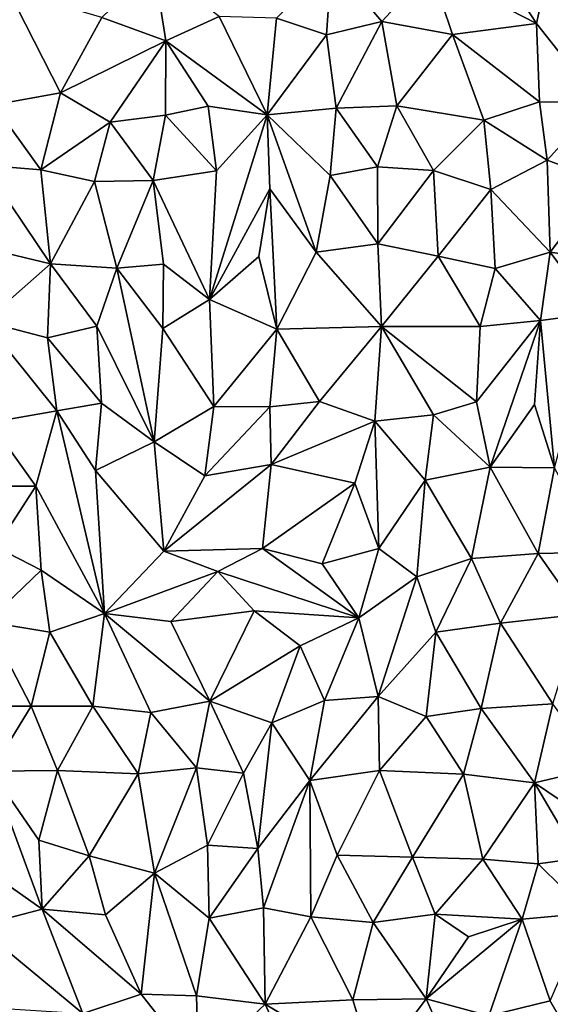
# Model space of a CAD drawing. Units: metres. Extents: x -190 to 195, y -163 to 165.
# Drawn here: x -101 to -93, y -41 to -27 of the extents above; entities that cross this region are included whole.
import ezdxf

# ---------------------------------------------------------------- set-up
doc = ezdxf.new("R2010")
doc.units = ezdxf.units.M

msp = doc.modelspace()

# ---------------------------------------------------------------- linework, layer by layer
for points in [[(-94.092506, -25.714517, -640.088479), (-94.995293, -25.935762, -640.065361), (-93.42143, -26.75018, -640.153751)], [(-93.211598, -25.792299, -640.029537), (-94.092506, -25.714517, -640.088479), (-93.42143, -26.75018, -640.153751)], [(-96.538676, -26.917862, -640.016046), (-96.466949, -25.841709, -640.254309), (-97.283759, -26.667804, -640.291695)], [(-96.538676, -26.917862, -640.016046), (-95.716522, -26.717476, -639.901471), (-96.466949, -25.841709, -640.254309)], [(-96.466949, -25.841709, -640.254309), (-95.716522, -26.717476, -639.901471), (-94.995293, -25.935762, -640.065361)], [(-93.42143, -26.75018, -640.153751), (-92.490265, -27.927128, -640.118614), (-93.211598, -25.792299, -640.029537)], [(-99.097766, -25.908455, -640.040639), (-99.879143, -26.657796, -639.861154), (-98.925494, -27.008463, -639.961493)], [(-99.097766, -25.908455, -640.040639), (-98.925494, -27.008463, -639.961493), (-98.134662, -26.644925, -640.205883)], [(-95.716522, -26.717476, -639.901471), (-94.669843, -26.912781, -640.079986), (-94.995293, -25.935762, -640.065361)], [(-93.42143, -26.75018, -640.153751), (-94.995293, -25.935762, -640.065361), (-94.669843, -26.912781, -640.079986)], [(-101.269489, -26.247262, -639.843164), (-101.479444, -27.959546, -640.09262), (-100.488462, -27.778132, -639.944652)], [(-99.879143, -26.657796, -639.861154), (-101.269489, -26.247262, -639.843164), (-100.488462, -27.778132, -639.944652)], [(-99.879143, -26.657796, -639.861154), (-100.488462, -27.778132, -639.944652), (-98.925494, -27.008463, -639.961493)], [(-98.925494, -27.008463, -639.961493), (-97.420507, -28.10569, -640.220335), (-98.134662, -26.644925, -640.205883)], [(-97.420507, -28.10569, -640.220335), (-97.283759, -26.667804, -640.291695), (-98.134662, -26.644925, -640.205883)], [(-97.283759, -26.667804, -640.291695), (-97.420507, -28.10569, -640.220335), (-96.538676, -26.917862, -640.016046)], [(-96.396403, -28.007179, -639.947305), (-95.716522, -26.717476, -639.901471), (-96.538676, -26.917862, -640.016046)], [(-96.396403, -28.007179, -639.947305), (-95.495662, -27.97226, -640.091484), (-95.716522, -26.717476, -639.901471)], [(-95.495662, -27.97226, -640.091484), (-94.669843, -26.912781, -640.079986), (-95.716522, -26.717476, -639.901471)], [(-93.376117, -27.911273, -640.068418), (-93.42143, -26.75018, -640.153751), (-94.669843, -26.912781, -640.079986)], [(-93.42143, -26.75018, -640.153751), (-93.376117, -27.911273, -640.068418), (-92.490265, -27.927128, -640.118614)], [(-94.669843, -26.912781, -640.079986), (-95.495662, -27.97226, -640.091484), (-94.201529, -28.183591, -640.26004)], [(-93.376117, -27.911273, -640.068418), (-94.669843, -26.912781, -640.079986), (-94.201529, -28.183591, -640.26004)], [(-100.488462, -27.778132, -639.944652), (-99.752696, -28.212995, -640.154617), (-98.925494, -27.008463, -639.961493)], [(-98.925494, -27.008463, -639.961493), (-99.752696, -28.212995, -640.154617), (-98.929478, -28.108852, -640.065025)], [(-98.929478, -28.108852, -640.065025), (-98.298218, -27.976204, -640.034642), (-98.925494, -27.008463, -639.961493)], [(-98.925494, -27.008463, -639.961493), (-98.298218, -27.976204, -640.034642), (-97.420507, -28.10569, -640.220335)], [(-96.396403, -28.007179, -639.947305), (-96.538676, -26.917862, -640.016046), (-97.420507, -28.10569, -640.220335)], [(-101.479444, -27.959546, -640.09262), (-100.783339, -28.923543, -640.212146), (-100.488462, -27.778132, -639.944652)], [(-100.783339, -28.923543, -640.212146), (-99.752696, -28.212995, -640.154617), (-100.488462, -27.778132, -639.944652)], [(-93.261628, -28.779834, -640.227841), (-93.376117, -27.911273, -640.068418), (-94.201529, -28.183591, -640.26004)], [(-93.376117, -27.911273, -640.068418), (-93.261628, -28.779834, -640.227841), (-92.490265, -27.927128, -640.118614)], [(-93.261628, -28.779834, -640.227841), (-92.41783, -29.091914, -640.525864), (-92.490265, -27.927128, -640.118614)], [(-100.783339, -28.923543, -640.212146), (-101.479444, -27.959546, -640.09262), (-101.628913, -28.855753, -640.286044)], [(-98.298218, -27.976204, -640.034642), (-98.929478, -28.108852, -640.065025), (-98.173983, -28.937732, -640.210416)], [(-97.420507, -28.10569, -640.220335), (-98.298218, -27.976204, -640.034642), (-98.173983, -28.937732, -640.210416)], [(-97.420507, -28.10569, -640.220335), (-96.485988, -29.008774, -640.138615), (-96.396403, -28.007179, -639.947305)], [(-96.485988, -29.008774, -640.138615), (-95.783193, -28.876593, -640.122187), (-96.396403, -28.007179, -639.947305)], [(-95.783193, -28.876593, -640.122187), (-95.495662, -27.97226, -640.091484), (-96.396403, -28.007179, -639.947305)], [(-95.495662, -27.97226, -640.091484), (-95.783193, -28.876593, -640.122187), (-94.950392, -28.933388, -640.154825)], [(-95.495662, -27.97226, -640.091484), (-94.950392, -28.933388, -640.154825), (-94.201529, -28.183591, -640.26004)], [(-100.783339, -28.923543, -640.212146), (-99.983324, -29.097934, -640.240741), (-99.752696, -28.212995, -640.154617)], [(-99.752696, -28.212995, -640.154617), (-99.983324, -29.097934, -640.240741), (-99.115269, -29.080114, -640.164867)], [(-98.929478, -28.108852, -640.065025), (-99.752696, -28.212995, -640.154617), (-99.115269, -29.080114, -640.164867)], [(-98.173983, -28.937732, -640.210416), (-98.929478, -28.108852, -640.065025), (-99.115269, -29.080114, -640.164867)], [(-97.420507, -28.10569, -640.220335), (-98.173983, -28.937732, -640.210416), (-98.278421, -30.850672, -640.335865)], [(-97.383368, -29.207408, -640.28707), (-97.420507, -28.10569, -640.220335), (-98.278421, -30.850672, -640.335865)], [(-96.693016, -30.144636, -640.292806), (-96.485988, -29.008774, -640.138615), (-97.420507, -28.10569, -640.220335)], [(-96.693016, -30.144636, -640.292806), (-97.420507, -28.10569, -640.220335), (-97.383368, -29.207408, -640.28707)], [(-94.950392, -28.933388, -640.154825), (-94.100236, -29.213307, -640.347331), (-94.201529, -28.183591, -640.26004)], [(-94.100236, -29.213307, -640.347331), (-93.261628, -28.779834, -640.227841), (-94.201529, -28.183591, -640.26004)], [(-93.216326, -30.145702, -640.312823), (-93.261628, -28.779834, -640.227841), (-94.100236, -29.213307, -640.347331)], [(-93.216326, -30.145702, -640.312823), (-92.41783, -29.091914, -640.525864), (-93.261628, -28.779834, -640.227841)], [(-101.628913, -28.855753, -640.286044), (-100.640652, -30.319259, -640.307556), (-100.783339, -28.923543, -640.212146)], [(-101.628913, -28.855753, -640.286044), (-101.548527, -30.099565, -640.171553), (-100.640652, -30.319259, -640.307556)], [(-100.640652, -30.319259, -640.307556), (-99.983324, -29.097934, -640.240741), (-100.783339, -28.923543, -640.212146)], [(-98.278421, -30.850672, -640.335865), (-98.173983, -28.937732, -640.210416), (-99.115269, -29.080114, -640.164867)], [(-95.783193, -28.876593, -640.122187), (-96.485988, -29.008774, -640.138615), (-95.779786, -30.022112, -640.191885)], [(-95.779786, -30.022112, -640.191885), (-94.950392, -28.933388, -640.154825), (-95.783193, -28.876593, -640.122187)], [(-95.779786, -30.022112, -640.191885), (-94.882804, -30.20727, -640.312527), (-94.950392, -28.933388, -640.154825)], [(-94.950392, -28.933388, -640.154825), (-94.882804, -30.20727, -640.312527), (-94.100236, -29.213307, -640.347331)], [(-99.983324, -29.097934, -640.240741), (-100.640652, -30.319259, -640.307556), (-99.654864, -30.38376, -640.069085)], [(-99.115269, -29.080114, -640.164867), (-99.983324, -29.097934, -640.240741), (-99.654864, -30.38376, -640.069085)], [(-98.962011, -30.32487, -640.219657), (-99.115269, -29.080114, -640.164867), (-99.654864, -30.38376, -640.069085)], [(-98.278421, -30.850672, -640.335865), (-99.115269, -29.080114, -640.164867), (-98.962011, -30.32487, -640.219657)], [(-96.485988, -29.008774, -640.138615), (-96.693016, -30.144636, -640.292806), (-95.779786, -30.022112, -640.191885)], [(-92.499722, -30.24867, -640.579791), (-92.41783, -29.091914, -640.525864), (-93.216326, -30.145702, -640.312823)], [(-98.278421, -30.850672, -640.335865), (-97.545693, -30.210293, -640.278746), (-97.383368, -29.207408, -640.28707)], [(-97.545693, -30.210293, -640.278746), (-97.279762, -31.289731, -640.271498), (-97.383368, -29.207408, -640.28707)], [(-96.693016, -30.144636, -640.292806), (-97.383368, -29.207408, -640.28707), (-97.279762, -31.289731, -640.271498)], [(-94.882804, -30.20727, -640.312527), (-94.034753, -30.387528, -640.498869), (-94.100236, -29.213307, -640.347331)], [(-94.034753, -30.387528, -640.498869), (-93.216326, -30.145702, -640.312823), (-94.100236, -29.213307, -640.347331)], [(-101.548527, -30.099565, -640.171553), (-101.613053, -31.175724, -640.303315), (-100.640652, -30.319259, -640.307556)], [(-96.693016, -30.144636, -640.292806), (-95.725057, -31.249228, -640.45091), (-95.779786, -30.022112, -640.191885)], [(-95.725057, -31.249228, -640.45091), (-94.882804, -30.20727, -640.312527), (-95.779786, -30.022112, -640.191885)], [(-98.278421, -30.850672, -640.335865), (-97.279762, -31.289731, -640.271498), (-97.545693, -30.210293, -640.278746)], [(-95.725057, -31.249228, -640.45091), (-96.693016, -30.144636, -640.292806), (-97.279762, -31.289731, -640.271498)], [(-95.725057, -31.249228, -640.45091), (-94.259656, -31.250996, -640.595939), (-94.882804, -30.20727, -640.312527)], [(-94.882804, -30.20727, -640.312527), (-94.259656, -31.250996, -640.595939), (-94.034753, -30.387528, -640.498869)], [(-93.216326, -30.145702, -640.312823), (-94.034753, -30.387528, -640.498869), (-93.361177, -31.161723, -640.480598)], [(-93.216326, -30.145702, -640.312823), (-93.361177, -31.161723, -640.480598), (-92.540624, -31.052871, -640.589908)], [(-92.499722, -30.24867, -640.579791), (-93.216326, -30.145702, -640.312823), (-92.540624, -31.052871, -640.589908)], [(-101.613053, -31.175724, -640.303315), (-100.681993, -31.417907, -640.192598), (-100.640652, -30.319259, -640.307556)], [(-100.681993, -31.417907, -640.192598), (-99.950414, -31.245633, -640.170323), (-100.640652, -30.319259, -640.307556)], [(-100.640652, -30.319259, -640.307556), (-99.950414, -31.245633, -640.170323), (-99.654864, -30.38376, -640.069085)], [(-99.099676, -32.964951, -640.049227), (-99.654864, -30.38376, -640.069085), (-99.950414, -31.245633, -640.170323)], [(-98.962011, -30.32487, -640.219657), (-99.654864, -30.38376, -640.069085), (-98.971687, -31.27851, -640.138074)], [(-98.971687, -31.27851, -640.138074), (-99.654864, -30.38376, -640.069085), (-99.099676, -32.964951, -640.049227)], [(-98.971687, -31.27851, -640.138074), (-98.278421, -30.850672, -640.335865), (-98.962011, -30.32487, -640.219657)], [(-94.034753, -30.387528, -640.498869), (-94.259656, -31.250996, -640.595939), (-93.361177, -31.161723, -640.480598)], [(-98.971687, -31.27851, -640.138074), (-98.211379, -32.43682, -640.274956), (-98.278421, -30.850672, -640.335865)], [(-98.211379, -32.43682, -640.274956), (-97.279762, -31.289731, -640.271498), (-98.278421, -30.850672, -640.335865)], [(-93.361177, -31.161723, -640.480598), (-93.15572, -33.352264, -640.310864), (-92.540624, -31.052871, -640.589908)], [(-100.681993, -31.417907, -640.192598), (-101.613053, -31.175724, -640.303315), (-100.544322, -32.501173, -640.099735)], [(-101.535006, -32.676294, -640.240567), (-100.544322, -32.501173, -640.099735), (-101.613053, -31.175724, -640.303315)], [(-99.950414, -31.245633, -640.170323), (-100.681993, -31.417907, -640.192598), (-99.882922, -32.389861, -640.090224)], [(-99.882922, -32.389861, -640.090224), (-99.099676, -32.964951, -640.049227), (-99.950414, -31.245633, -640.170323)], [(-98.971687, -31.27851, -640.138074), (-99.099676, -32.964951, -640.049227), (-98.211379, -32.43682, -640.274956)], [(-97.279762, -31.289731, -640.271498), (-98.211379, -32.43682, -640.274956), (-97.380037, -32.445985, -640.172059)], [(-97.380037, -32.445985, -640.172059), (-96.644065, -32.362479, -640.326441), (-97.279762, -31.289731, -640.271498)], [(-96.644065, -32.362479, -640.326441), (-95.725057, -31.249228, -640.45091), (-97.279762, -31.289731, -640.271498)], [(-95.725057, -31.249228, -640.45091), (-96.644065, -32.362479, -640.326441), (-95.822833, -32.656745, -640.58141)], [(-94.949511, -32.56035, -640.574553), (-95.725057, -31.249228, -640.45091), (-95.822833, -32.656745, -640.58141)], [(-94.314597, -32.367754, -640.665698), (-94.259656, -31.250996, -640.595939), (-95.725057, -31.249228, -640.45091)], [(-94.949511, -32.56035, -640.574553), (-94.314597, -32.367754, -640.665698), (-95.725057, -31.249228, -640.45091)], [(-94.107743, -33.340636, -640.600742), (-93.361177, -31.161723, -640.480598), (-94.314597, -32.367754, -640.665698)], [(-93.361177, -31.161723, -640.480598), (-94.259656, -31.250996, -640.595939), (-94.314597, -32.367754, -640.665698)], [(-93.361177, -31.161723, -640.480598), (-94.107743, -33.340636, -640.600742), (-93.450217, -32.408913, -640.451829)], [(-93.361177, -31.161723, -640.480598), (-93.450217, -32.408913, -640.451829), (-93.15572, -33.352264, -640.310864)], [(-99.882922, -32.389861, -640.090224), (-100.681993, -31.417907, -640.192598), (-100.544322, -32.501173, -640.099735)], [(-99.971275, -33.388543, -640.046302), (-99.882922, -32.389861, -640.090224), (-100.544322, -32.501173, -640.099735)], [(-99.099676, -32.964951, -640.049227), (-99.882922, -32.389861, -640.090224), (-99.971275, -33.388543, -640.046302)], [(-98.211379, -32.43682, -640.274956), (-99.099676, -32.964951, -640.049227), (-98.347539, -33.466411, -640.275497)], [(-97.380037, -32.445985, -640.172059), (-98.211379, -32.43682, -640.274956), (-98.347539, -33.466411, -640.275497)], [(-97.359943, -33.301677, -640.401825), (-97.380037, -32.445985, -640.172059), (-98.347539, -33.466411, -640.275497)], [(-96.644065, -32.362479, -640.326441), (-97.380037, -32.445985, -640.172059), (-97.359943, -33.301677, -640.401825)], [(-95.822833, -32.656745, -640.58141), (-96.644065, -32.362479, -640.326441), (-97.359943, -33.301677, -640.401825)], [(-94.107743, -33.340636, -640.600742), (-94.314597, -32.367754, -640.665698), (-94.949511, -32.56035, -640.574553)], [(-93.15572, -33.352264, -640.310864), (-93.450217, -32.408913, -640.451829), (-94.107743, -33.340636, -640.600742)], [(-101.535006, -32.676294, -640.240567), (-100.857959, -33.622727, -640.445399), (-100.544322, -32.501173, -640.099735)], [(-99.838359, -35.511365, -640.414452), (-100.544322, -32.501173, -640.099735), (-100.857959, -33.622727, -640.445399)], [(-99.838359, -35.511365, -640.414452), (-99.971275, -33.388543, -640.046302), (-100.544322, -32.501173, -640.099735)], [(-95.822833, -32.656745, -640.58141), (-95.074933, -33.531273, -640.646818), (-94.949511, -32.56035, -640.574553)], [(-95.074933, -33.531273, -640.646818), (-94.107743, -33.340636, -640.600742), (-94.949511, -32.56035, -640.574553)], [(-101.535006, -32.676294, -640.240567), (-101.573041, -33.622138, -640.274394), (-100.857959, -33.622727, -640.445399)], [(-95.822833, -32.656745, -640.58141), (-97.359943, -33.301677, -640.401825), (-96.117919, -33.575695, -640.610465)], [(-95.760443, -34.547702, -640.706823), (-95.822833, -32.656745, -640.58141), (-96.117919, -33.575695, -640.610465)], [(-95.760443, -34.547702, -640.706823), (-95.074933, -33.531273, -640.646818), (-95.822833, -32.656745, -640.58141)], [(-98.954637, -34.587466, -640.215212), (-99.099676, -32.964951, -640.049227), (-99.971275, -33.388543, -640.046302)], [(-99.099676, -32.964951, -640.049227), (-98.954637, -34.587466, -640.215212), (-98.347539, -33.466411, -640.275497)], [(-98.954637, -34.587466, -640.215212), (-97.359943, -33.301677, -640.401825), (-98.347539, -33.466411, -640.275497)], [(-98.954637, -34.587466, -640.215212), (-97.48981, -34.5504, -640.300007), (-97.359943, -33.301677, -640.401825)], [(-97.359943, -33.301677, -640.401825), (-97.48981, -34.5504, -640.300007), (-96.117919, -33.575695, -640.610465)], [(-94.107743, -33.340636, -640.600742), (-95.074933, -33.531273, -640.646818), (-94.385865, -34.698521, -640.902604)], [(-93.396287, -34.624698, -640.590369), (-94.107743, -33.340636, -640.600742), (-94.385865, -34.698521, -640.902604)], [(-94.107743, -33.340636, -640.600742), (-93.396287, -34.624698, -640.590369), (-93.15572, -33.352264, -640.310864)], [(-99.838359, -35.511365, -640.414452), (-98.954637, -34.587466, -640.215212), (-99.971275, -33.388543, -640.046302)], [(-93.396287, -34.624698, -640.590369), (-92.474883, -34.603209, -640.514958), (-93.15572, -33.352264, -640.310864)], [(-101.573041, -33.622138, -640.274394), (-101.447148, -34.529859, -640.303057), (-100.857959, -33.622727, -640.445399)], [(-100.775555, -34.869327, -640.464355), (-100.857959, -33.622727, -640.445399), (-101.447148, -34.529859, -640.303057)], [(-99.838359, -35.511365, -640.414452), (-100.857959, -33.622727, -640.445399), (-100.775555, -34.869327, -640.464355)], [(-97.48981, -34.5504, -640.300007), (-96.605581, -34.777828, -640.58144), (-96.117919, -33.575695, -640.610465)], [(-96.117919, -33.575695, -640.610465), (-96.605581, -34.777828, -640.58144), (-95.760443, -34.547702, -640.706823)], [(-95.760443, -34.547702, -640.706823), (-95.199954, -34.966817, -640.907932), (-95.074933, -33.531273, -640.646818)], [(-95.074933, -33.531273, -640.646818), (-95.199954, -34.966817, -640.907932), (-94.385865, -34.698521, -640.902604)], [(-101.447148, -34.529859, -640.303057), (-101.579058, -35.639954, -640.415619), (-100.775555, -34.869327, -640.464355)], [(-99.838359, -35.511365, -640.414452), (-98.152023, -34.89184, -640.327526), (-98.954637, -34.587466, -640.215212)], [(-98.954637, -34.587466, -640.215212), (-98.152023, -34.89184, -640.327526), (-97.48981, -34.5504, -640.300007)], [(-97.48981, -34.5504, -640.300007), (-98.152023, -34.89184, -640.327526), (-96.061435, -35.576324, -640.851356)], [(-96.061435, -35.576324, -640.851356), (-96.605581, -34.777828, -640.58144), (-97.48981, -34.5504, -640.300007)], [(-96.605581, -34.777828, -640.58144), (-96.061435, -35.576324, -640.851356), (-95.760443, -34.547702, -640.706823)], [(-96.061435, -35.576324, -640.851356), (-95.199954, -34.966817, -640.907932), (-95.760443, -34.547702, -640.706823)], [(-94.385865, -34.698521, -640.902604), (-93.955491, -35.659382, -640.713779), (-93.396287, -34.624698, -640.590369)], [(-93.396287, -34.624698, -640.590369), (-93.955491, -35.659382, -640.713779), (-92.761373, -35.525799, -640.709047)], [(-93.396287, -34.624698, -640.590369), (-92.761373, -35.525799, -640.709047), (-92.474883, -34.603209, -640.514958)], [(-95.199954, -34.966817, -640.907932), (-94.91711, -35.792325, -640.830183), (-94.385865, -34.698521, -640.902604)], [(-94.91711, -35.792325, -640.830183), (-93.955491, -35.659382, -640.713779), (-94.385865, -34.698521, -640.902604)], [(-101.579058, -35.639954, -640.415619), (-100.648138, -35.792924, -640.384939), (-100.775555, -34.869327, -640.464355)], [(-100.648138, -35.792924, -640.384939), (-99.838359, -35.511365, -640.414452), (-100.775555, -34.869327, -640.464355)], [(-98.152023, -34.89184, -640.327526), (-99.838359, -35.511365, -640.414452), (-98.851566, -35.633715, -640.51904)], [(-98.851566, -35.633715, -640.51904), (-97.613861, -35.473284, -640.637424), (-98.152023, -34.89184, -640.327526)], [(-98.152023, -34.89184, -640.327526), (-97.613861, -35.473284, -640.637424), (-96.061435, -35.576324, -640.851356)], [(-96.061435, -35.576324, -640.851356), (-95.774918, -36.749201, -640.685179), (-95.199954, -34.966817, -640.907932)], [(-95.199954, -34.966817, -640.907932), (-95.774918, -36.749201, -640.685179), (-94.91711, -35.792325, -640.830183)], [(-100.013009, -36.892521, -640.352518), (-99.838359, -35.511365, -640.414452), (-100.648138, -35.792924, -640.384939)], [(-99.838359, -35.511365, -640.414452), (-100.013009, -36.892521, -640.352518), (-99.150758, -36.984299, -640.561006)], [(-99.838359, -35.511365, -640.414452), (-99.150758, -36.984299, -640.561006), (-98.271024, -36.81481, -640.711022)], [(-98.851566, -35.633715, -640.51904), (-99.838359, -35.511365, -640.414452), (-98.271024, -36.81481, -640.711022)], [(-97.613861, -35.473284, -640.637424), (-98.851566, -35.633715, -640.51904), (-98.271024, -36.81481, -640.711022)], [(-97.613861, -35.473284, -640.637424), (-98.271024, -36.81481, -640.711022), (-96.931086, -35.99181, -640.796299)], [(-96.931086, -35.99181, -640.796299), (-96.061435, -35.576324, -640.851356), (-97.613861, -35.473284, -640.637424)], [(-93.17938, -36.855483, -640.86454), (-92.761373, -35.525799, -640.709047), (-93.955491, -35.659382, -640.713779)], [(-101.596046, -36.890865, -640.395016), (-100.924102, -36.889388, -640.409921), (-101.579058, -35.639954, -640.415619)], [(-101.579058, -35.639954, -640.415619), (-100.924102, -36.889388, -640.409921), (-100.648138, -35.792924, -640.384939)], [(-96.567306, -36.805308, -640.741455), (-96.061435, -35.576324, -640.851356), (-96.931086, -35.99181, -640.796299)], [(-96.061435, -35.576324, -640.851356), (-96.567306, -36.805308, -640.741455), (-95.774918, -36.749201, -640.685179)], [(-94.91711, -35.792325, -640.830183), (-94.245342, -36.926515, -640.951353), (-93.955491, -35.659382, -640.713779)], [(-94.245342, -36.926515, -640.951353), (-93.17938, -36.855483, -640.86454), (-93.955491, -35.659382, -640.713779)], [(-100.924102, -36.889388, -640.409921), (-100.013009, -36.892521, -640.352518), (-100.648138, -35.792924, -640.384939)], [(-95.060133, -37.045679, -640.834725), (-94.91711, -35.792325, -640.830183), (-95.774918, -36.749201, -640.685179)], [(-94.91711, -35.792325, -640.830183), (-95.060133, -37.045679, -640.834725), (-94.245342, -36.926515, -640.951353)], [(-98.271024, -36.81481, -640.711022), (-97.351241, -37.136015, -640.694859), (-96.931086, -35.99181, -640.796299)], [(-96.931086, -35.99181, -640.796299), (-97.351241, -37.136015, -640.694859), (-96.567306, -36.805308, -640.741455)], [(-99.150758, -36.984299, -640.561006), (-98.46861, -37.808248, -640.49081), (-98.271024, -36.81481, -640.711022)], [(-98.46861, -37.808248, -640.49081), (-97.772386, -37.884347, -640.659088), (-98.271024, -36.81481, -640.711022)], [(-97.772386, -37.884347, -640.659088), (-97.351241, -37.136015, -640.694859), (-98.271024, -36.81481, -640.711022)], [(-96.785788, -37.99666, -640.725104), (-96.567306, -36.805308, -640.741455), (-97.351241, -37.136015, -640.694859)], [(-95.774918, -36.749201, -640.685179), (-96.785788, -37.99666, -640.725104), (-95.752928, -37.844187, -640.7098)], [(-95.774918, -36.749201, -640.685179), (-96.567306, -36.805308, -640.741455), (-96.785788, -37.99666, -640.725104)], [(-95.060133, -37.045679, -640.834725), (-95.774918, -36.749201, -640.685179), (-95.752928, -37.844187, -640.7098)], [(-93.452657, -38.027537, -641.078583), (-93.17938, -36.855483, -640.86454), (-94.245342, -36.926515, -640.951353)], [(-93.17938, -36.855483, -640.86454), (-93.452657, -38.027537, -641.078583), (-92.495952, -37.803531, -640.873345)], [(-100.924102, -36.889388, -640.409921), (-101.596046, -36.890865, -640.395016), (-101.518116, -37.854305, -640.440322)], [(-100.924102, -36.889388, -640.409921), (-101.518116, -37.854305, -640.440322), (-100.535437, -37.848155, -640.338834)], [(-100.013009, -36.892521, -640.352518), (-100.924102, -36.889388, -640.409921), (-100.535437, -37.848155, -640.338834)], [(-99.339221, -37.894263, -640.444106), (-100.013009, -36.892521, -640.352518), (-100.535437, -37.848155, -640.338834)], [(-100.013009, -36.892521, -640.352518), (-99.339221, -37.894263, -640.444106), (-99.150758, -36.984299, -640.561006)], [(-99.150758, -36.984299, -640.561006), (-99.339221, -37.894263, -640.444106), (-98.46861, -37.808248, -640.49081)], [(-94.245342, -36.926515, -640.951353), (-95.060133, -37.045679, -640.834725), (-94.505746, -37.900477, -640.886988)], [(-94.505746, -37.900477, -640.886988), (-93.452657, -38.027537, -641.078583), (-94.245342, -36.926515, -640.951353)], [(-97.772386, -37.884347, -640.659088), (-97.558193, -39.00526, -640.646291), (-97.351241, -37.136015, -640.694859)], [(-96.785788, -37.99666, -640.725104), (-97.351241, -37.136015, -640.694859), (-97.558193, -39.00526, -640.646291)], [(-94.505746, -37.900477, -640.886988), (-95.060133, -37.045679, -640.834725), (-95.752928, -37.844187, -640.7098)], [(-101.518116, -37.854305, -640.440322), (-101.845997, -39.142212, -640.748282), (-100.765369, -39.905102, -640.596437)], [(-101.518116, -37.854305, -640.440322), (-100.814599, -38.880027, -640.461026), (-100.535437, -37.848155, -640.338834)], [(-100.814599, -38.880027, -640.461026), (-101.518116, -37.854305, -640.440322), (-100.765369, -39.905102, -640.596437)], [(-100.535437, -37.848155, -640.338834), (-100.814599, -38.880027, -640.461026), (-100.066375, -39.115109, -640.589775)], [(-100.066375, -39.115109, -640.589775), (-99.339221, -37.894263, -640.444106), (-100.535437, -37.848155, -640.338834)], [(-98.46861, -37.808248, -640.49081), (-99.339221, -37.894263, -640.444106), (-99.094275, -39.368889, -640.527084)], [(-98.46861, -37.808248, -640.49081), (-99.094275, -39.368889, -640.527084), (-98.307147, -38.954107, -640.741231)], [(-98.46861, -37.808248, -640.49081), (-98.307147, -38.954107, -640.741231), (-97.772386, -37.884347, -640.659088)], [(-96.785788, -37.99666, -640.725104), (-96.381973, -39.104056, -640.885291), (-95.752928, -37.844187, -640.7098)], [(-96.381973, -39.104056, -640.885291), (-95.260664, -39.132926, -641.020352), (-95.752928, -37.844187, -640.7098)], [(-95.260664, -39.132926, -641.020352), (-94.505746, -37.900477, -640.886988), (-95.752928, -37.844187, -640.7098)], [(-93.452657, -38.027537, -641.078583), (-91.863179, -39.105697, -640.999738), (-92.495952, -37.803531, -640.873345)], [(-99.339221, -37.894263, -640.444106), (-100.066375, -39.115109, -640.589775), (-99.094275, -39.368889, -640.527084)], [(-97.558193, -39.00526, -640.646291), (-97.772386, -37.884347, -640.659088), (-98.307147, -38.954107, -640.741231)], [(-97.476348, -39.88546, -640.680368), (-96.785788, -37.99666, -640.725104), (-97.558193, -39.00526, -640.646291)], [(-97.476348, -39.88546, -640.680368), (-96.774761, -40.019477, -640.872801), (-96.785788, -37.99666, -640.725104)], [(-96.381973, -39.104056, -640.885291), (-96.785788, -37.99666, -640.725104), (-96.774761, -40.019477, -640.872801)], [(-94.216503, -39.161704, -641.003086), (-94.505746, -37.900477, -640.886988), (-95.260664, -39.132926, -641.020352)], [(-94.505746, -37.900477, -640.886988), (-94.216503, -39.161704, -641.003086), (-93.452657, -38.027537, -641.078583)], [(-93.394939, -39.230855, -641.03497), (-93.452657, -38.027537, -641.078583), (-94.216503, -39.161704, -641.003086)], [(-92.790505, -39.148327, -641.060924), (-93.452657, -38.027537, -641.078583), (-93.394939, -39.230855, -641.03497)], [(-91.863179, -39.105697, -640.999738), (-93.452657, -38.027537, -641.078583), (-92.790505, -39.148327, -641.060924)], [(-100.066375, -39.115109, -640.589775), (-100.814599, -38.880027, -640.461026), (-100.765369, -39.905102, -640.596437)], [(-98.307147, -38.954107, -640.741231), (-99.094275, -39.368889, -640.527084), (-98.283579, -40.040316, -640.729556)], [(-98.307147, -38.954107, -640.741231), (-98.283579, -40.040316, -640.729556), (-97.558193, -39.00526, -640.646291)], [(-97.476348, -39.88546, -640.680368), (-97.558193, -39.00526, -640.646291), (-98.283579, -40.040316, -640.729556)], [(-101.845997, -39.142212, -640.748282), (-101.730405, -40.159703, -640.827191), (-100.765369, -39.905102, -640.596437)], [(-99.824714, -39.99083, -640.613857), (-100.066375, -39.115109, -640.589775), (-100.765369, -39.905102, -640.596437)], [(-100.066375, -39.115109, -640.589775), (-99.824714, -39.99083, -640.613857), (-99.094275, -39.368889, -640.527084)], [(-96.774761, -40.019477, -640.872801), (-95.847325, -40.103594, -640.928155), (-96.381973, -39.104056, -640.885291)], [(-95.847325, -40.103594, -640.928155), (-95.260664, -39.132926, -641.020352), (-96.381973, -39.104056, -640.885291)], [(-94.925325, -39.979822, -641.081713), (-95.260664, -39.132926, -641.020352), (-95.847325, -40.103594, -640.928155)], [(-94.216503, -39.161704, -641.003086), (-95.260664, -39.132926, -641.020352), (-94.925325, -39.979822, -641.081713)], [(-94.925325, -39.979822, -641.081713), (-93.632291, -40.053529, -640.891821), (-94.216503, -39.161704, -641.003086)], [(-94.216503, -39.161704, -641.003086), (-93.632291, -40.053529, -640.891821), (-93.394939, -39.230855, -641.03497)], [(-92.790505, -39.148327, -641.060924), (-93.394939, -39.230855, -641.03497), (-92.653033, -39.966712, -640.964542)], [(-93.632291, -40.053529, -640.891821), (-92.653033, -39.966712, -640.964542), (-93.394939, -39.230855, -641.03497)], [(-99.824714, -39.99083, -640.613857), (-99.292808, -41.167158, -640.862742), (-99.094275, -39.368889, -640.527084)], [(-99.292808, -41.167158, -640.862742), (-98.469959, -41.194767, -640.898426), (-99.094275, -39.368889, -640.527084)], [(-99.094275, -39.368889, -640.527084), (-98.469959, -41.194767, -640.898426), (-98.283579, -40.040316, -640.729556)], [(-100.765369, -39.905102, -640.596437), (-101.730405, -40.159703, -640.827191), (-100.160153, -41.454285, -640.955587)], [(-100.765369, -39.905102, -640.596437), (-99.292808, -41.167158, -640.862742), (-99.824714, -39.99083, -640.613857)], [(-99.292808, -41.167158, -640.862742), (-100.765369, -39.905102, -640.596437), (-100.160153, -41.454285, -640.955587)], [(-98.283579, -40.040316, -640.729556), (-97.450858, -41.318559, -640.833702), (-97.476348, -39.88546, -640.680368)], [(-97.450858, -41.318559, -640.833702), (-96.774761, -40.019477, -640.872801), (-97.476348, -39.88546, -640.680368)], [(-98.469959, -41.194767, -640.898426), (-97.450858, -41.318559, -640.833702), (-98.283579, -40.040316, -640.729556)], [(-97.450858, -41.318559, -640.833702), (-96.150321, -41.252364, -640.938707), (-96.774761, -40.019477, -640.872801)], [(-96.150321, -41.252364, -640.938707), (-95.847325, -40.103594, -640.928155), (-96.774761, -40.019477, -640.872801)], [(-95.847325, -40.103594, -640.928155), (-95.060169, -41.239155, -641.035959), (-94.925325, -39.979822, -641.081713)], [(-95.060169, -41.239155, -641.035959), (-94.430772, -40.318318, -640.999849), (-94.925325, -39.979822, -641.081713)], [(-93.632291, -40.053529, -640.891821), (-94.430772, -40.318318, -640.999849), (-95.060169, -41.239155, -641.035959)], [(-94.130103, -41.488329, -640.995414), (-93.632291, -40.053529, -640.891821), (-95.060169, -41.239155, -641.035959)], [(-94.430772, -40.318318, -640.999849), (-93.632291, -40.053529, -640.891821), (-94.925325, -39.979822, -641.081713)], [(-93.632291, -40.053529, -640.891821), (-94.130103, -41.488329, -640.995414), (-93.215811, -41.267745, -640.999532)], [(-93.215811, -41.267745, -640.999532), (-92.653033, -39.966712, -640.964542), (-93.632291, -40.053529, -640.891821)], [(-101.730405, -40.159703, -640.827191), (-101.639181, -41.361789, -640.810705), (-100.160153, -41.454285, -640.955587)], [(-95.847325, -40.103594, -640.928155), (-96.150321, -41.252364, -640.938707), (-95.060169, -41.239155, -641.035959)], [(-98.439432, -42.253216, -641.154089), (-99.292808, -41.167158, -640.862742), (-100.160153, -41.454285, -640.955587)], [(-98.439432, -42.253216, -641.154089), (-98.469959, -41.194767, -640.898426), (-99.292808, -41.167158, -640.862742)], [(-98.439432, -42.253216, -641.154089), (-97.450858, -41.318559, -640.833702), (-98.469959, -41.194767, -640.898426)], [(-95.060169, -41.239155, -641.035959), (-96.150321, -41.252364, -640.938707), (-95.838175, -42.281582, -641.038144)], [(-95.060169, -41.239155, -641.035959), (-95.838175, -42.281582, -641.038144), (-94.611582, -42.257276, -641.149452)], [(-94.611582, -42.257276, -641.149452), (-94.130103, -41.488329, -640.995414), (-95.060169, -41.239155, -641.035959)], [(-98.439432, -42.253216, -641.154089), (-96.905368, -42.509443, -640.993421), (-97.450858, -41.318559, -640.833702)], [(-95.838175, -42.281582, -641.038144), (-96.150321, -41.252364, -640.938707), (-97.450858, -41.318559, -640.833702)], [(-97.450858, -41.318559, -640.833702), (-96.905368, -42.509443, -640.993421), (-95.838175, -42.281582, -641.038144)], [(-92.591097, -42.340295, -641.1254), (-93.215811, -41.267745, -640.999532), (-94.130103, -41.488329, -640.995414)]]:
    msp.add_3dface(points)

doc.saveas('drawing.dxf')
